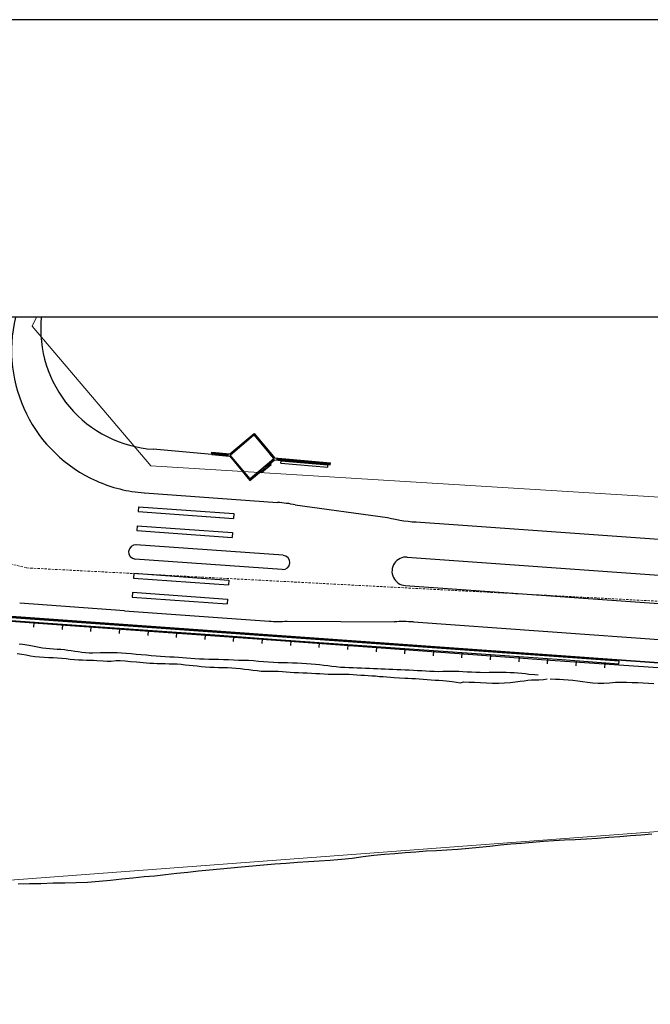
# Model space of a CAD drawing. Extents: x 426937 to 438286, y 4569716 to 4575174.
# Drawn here: x 427867 to 428000, y 4574967 to 4575174 of the extents above; entities that cross this region are included whole.
import ezdxf

# ---------------------------------------------------------------- set-up
doc = ezdxf.new("R2010")
doc.units = 0
doc.header["$MEASUREMENT"] = 0
doc.linetypes.add('DASHED', pattern=[0.75, 0.5, -0.25])
doc.layers.get('0').update_dxf_attribs({"linetype": 'CONTINUOUS'})
for name, color, linetype in [('-40', 7, 'CONTINUOUS'), ('-49', 7, 'CONTINUOUS'), ('-55', 7, 'CONTINUOUS'), ('basepeque$0$base', 7, 'CONTINUOUS')]:
    doc.layers.add(name, color=color, linetype=linetype)

msp = doc.modelspace()

# ---------------------------------------------------------------- linework, layer by layer
at = {"layer": '-40', "color": 4, "linetype": 'Continuous', "lineweight": 9}
msp.add_lwpolyline([(427187.49, 4574994.36), (427318.34, 4574974.73), (427373.58, 4574969.34), (427429.38, 4574967.17), (427572.96, 4574968), (427672.53, 4574981.33), (427803.68, 4574990.5), (427828.66, 4574990.5), (428103.74, 4575011.11), (428161.66, 4575011.11), (428277.34, 4575005.8), (428522.36, 4574988.29), (428542.91, 4574984.16), (428587.6, 4574981.92), (428618.46, 4574983.91), (428618.47, 4574983.91)], dxfattribs=at)
at = {"layer": '-49', "color": 7, "linetype": 'Continuous', "lineweight": 9}
msp.add_lwpolyline([(428081.53, 4575111.44), (428061.7, 4575069.97), (427894.7, 4575080.23), (427869.79, 4575109.54), (427870.7, 4575111.44)], dxfattribs=at)
at = {"layer": '-55', "color": 30, "linetype": 'DASHED', "lineweight": 9}
msp.add_lwpolyline([(427794.39, 4575112.03), (427807.95, 4575104.49), (427812.28, 4575101.48), (427815.11, 4575099.03), (427817.55, 4575096.2), (427824.89, 4575087.16), (427835.53, 4575075.93), (427841.46, 4575070.02), (427845.58, 4575067.37), (427852.37, 4575064.12), (427860.05, 4575060.87), (427868.62, 4575058.8), (428067.24, 4575048.32), (428068.56, 4575048.24)], dxfattribs=at)
msp.add_line((432124.99, 4575111.44), (427187.49, 4575111.44))
msp.add_lwpolyline([(426937.49, 4571523.94), (432187.49, 4571523.94), (432187.49, 4575173.94), (426937.49, 4575173.94)], close=True)
at = {"layer": 'basepeque$0$base'}
for p, q in [((427911.22, 4575082.75), (427916.34, 4575087.04)), ((427911.22, 4575082.75), (427916.34, 4575087.04)), ((427911.3, 4575082.51), (427916.32, 4575086.72)), ((427911.3, 4575082.51), (427916.32, 4575086.72)), ((427911.3, 4575082.51), (427916.32, 4575086.72)), ((427911.3, 4575082.51), (427916.32, 4575086.72)), ((427916.32, 4575086.72), (427919.44, 4575082.98)), ((427916.32, 4575086.72), (427920.52, 4575081.7)), ((427916.32, 4575086.72), (427919.44, 4575082.98)), ((427916.32, 4575086.72), (427920.52, 4575081.7)), ((427916.34, 4575087.04), (427919.62, 4575083.13)), ((427916.34, 4575087.04), (427919.62, 4575083.13)), ((427907.45, 4575082.63), (427895.19, 4575083.71)), ((427907.45, 4575082.63), (427895.19, 4575083.71)), ((427907.45, 4575082.63), (427907.49, 4575083.08)), ((427907.45, 4575082.63), (427907.49, 4575083.08)), ((427907.45, 4575082.63), (427907.49, 4575083.08)), ((427907.45, 4575082.63), (427907.49, 4575083.08)), ((427907.45, 4575082.63), (427911.18, 4575082.3)), ((427907.45, 4575082.63), (427911.18, 4575082.3)), ((427907.49, 4575083.08), (427911.22, 4575082.75)), ((427907.49, 4575083.08), (427911.22, 4575082.75)), ((427907.6, 4575082.76), (427907.62, 4575082.92)), ((427907.6, 4575082.76), (427907.62, 4575082.92)), ((427907.6, 4575082.76), (427907.77, 4575082.74)), ((427907.6, 4575082.76), (427907.77, 4575082.74)), ((427907.78, 4575082.91), (427907.62, 4575082.92)), ((427907.78, 4575082.91), (427907.62, 4575082.92)), ((427907.62, 4575082.92), (427907.78, 4575082.91)), ((427907.78, 4575082.91), (427907.62, 4575082.92)), ((427907.78, 4575082.91), (427907.62, 4575082.92)), ((427907.62, 4575082.92), (427907.78, 4575082.91)), ((427907.67, 4575082.58), (427907.71, 4575083.03)), ((427907.67, 4575082.58), (427907.71, 4575083.03)), ((427907.77, 4575082.74), (427907.78, 4575082.91)), ((427907.77, 4575082.74), (427907.78, 4575082.91)), ((427907.91, 4575082.73), (427907.92, 4575082.9)), ((427907.91, 4575082.73), (427907.92, 4575082.9)), ((427907.91, 4575082.73), (427910.62, 4575082.49)), ((427907.91, 4575082.73), (427910.62, 4575082.49)), ((427907.92, 4575082.9), (427910.64, 4575082.66)), ((427907.92, 4575082.9), (427910.64, 4575082.66)), ((427910.62, 4575082.49), (427910.64, 4575082.66)), ((427910.62, 4575082.49), (427910.64, 4575082.66)), ((427910.76, 4575082.48), (427910.78, 4575082.65)), ((427910.76, 4575082.48), (427910.78, 4575082.65)), ((427910.78, 4575082.65), (427910.95, 4575082.63)), ((427910.95, 4575082.63), (427910.78, 4575082.65)), ((427910.95, 4575082.63), (427910.78, 4575082.65)), ((427910.78, 4575082.65), (427910.95, 4575082.63)), ((427910.95, 4575082.63), (427910.78, 4575082.65)), ((427910.95, 4575082.63), (427910.78, 4575082.65)), ((427910.83, 4575082.3), (427910.87, 4575082.75)), ((427910.83, 4575082.3), (427910.87, 4575082.75)), ((427910.93, 4575082.46), (427910.95, 4575082.63)), ((427910.93, 4575082.46), (427910.95, 4575082.63)), ((427915.51, 4575077.5), (427911.3, 4575082.51)), ((427915.51, 4575077.5), (427911.3, 4575082.51)), ((427915.51, 4575077.5), (427911.3, 4575082.51)), ((427915.51, 4575077.5), (427911.3, 4575082.51)), ((427919.44, 4575082.98), (427919.62, 4575083.13)), ((427919.44, 4575082.98), (427919.62, 4575083.13)), ((427919.44, 4575082.98), (427919.89, 4575082.44)), ((427919.44, 4575082.98), (427919.89, 4575082.44)), ((427919.58, 4575083.1), (427920.03, 4575082.56)), ((427919.58, 4575083.1), (427920.03, 4575082.56)), ((427919.61, 4575083.06), (427919.65, 4575083.09)), ((427919.61, 4575083.06), (427919.65, 4575083.09)), ((427919.62, 4575083.13), (427920.07, 4575082.59)), ((427919.62, 4575083.13), (427920.07, 4575082.59)), ((427919.89, 4575082.44), (427920.07, 4575082.59)), ((427919.89, 4575082.44), (427920.07, 4575082.59)), ((427920, 4575082.6), (427920.04, 4575082.63)), ((427920, 4575082.6), (427920.04, 4575082.63)), ((427920.07, 4575082.59), (427920.64, 4575081.92)), ((427920.07, 4575082.59), (427920.64, 4575081.92)), ((427910.76, 4575082.48), (427910.93, 4575082.46)), ((427910.93, 4575082.46), (427910.76, 4575082.48)), ((427910.93, 4575082.46), (427910.76, 4575082.48)), ((427910.76, 4575082.48), (427910.93, 4575082.46)), ((427910.93, 4575082.46), (427910.76, 4575082.48)), ((427910.93, 4575082.46), (427910.76, 4575082.48)), ((427911.22, 4575082.26), (427911.18, 4575082.3)), ((427911.22, 4575082.26), (427911.18, 4575082.3)), ((427911.22, 4575082.26), (427911.39, 4575082.41)), ((427911.22, 4575082.26), (427911.39, 4575082.41)), ((427911.22, 4575082.26), (427915.47, 4575077.18)), ((427911.22, 4575082.26), (427915.47, 4575077.18)), ((427920.52, 4575081.7), (427915.51, 4575077.5)), ((427920.52, 4575081.7), (427915.51, 4575077.5)), ((427917.9, 4575078.82), (427919.91, 4575080.5)), ((427917.9, 4575078.82), (427919.91, 4575080.5)), ((427918.77, 4575079.94), (427919.49, 4575080.54)), ((427918.77, 4575079.94), (427919.49, 4575080.54)), ((427919.34, 4575080.72), (427920.52, 4575081.7)), ((427919.34, 4575080.72), (427920.52, 4575081.7)), ((427919.49, 4575080.54), (427919.34, 4575080.72)), ((427919.49, 4575080.54), (427919.34, 4575080.72)), ((427919.49, 4575080.54), (427920.6, 4575081.47)), ((427919.49, 4575080.54), (427920.6, 4575081.47)), ((427919.72, 4575080.74), (427919.91, 4575080.5)), ((427919.72, 4575080.74), (427919.91, 4575080.5)), ((427919.89, 4575082.44), (427920.52, 4575081.7)), ((427919.89, 4575082.44), (427920.52, 4575081.7)), ((427920.6, 4575081.47), (427932.35, 4575080.43)), ((427920.6, 4575081.47), (427932.35, 4575080.43)), ((427920.64, 4575081.92), (427932.39, 4575080.88)), ((427920.64, 4575081.92), (427932.39, 4575080.88)), ((427921.18, 4575081.56), (427921.2, 4575081.73)), ((427921.18, 4575081.56), (427921.2, 4575081.73)), ((427921.18, 4575081.56), (427924.34, 4575081.28)), ((427921.18, 4575081.56), (427924.34, 4575081.28)), ((427921.2, 4575081.73), (427924.36, 4575081.45)), ((427921.2, 4575081.73), (427924.36, 4575081.45)), ((427921.98, 4575080.79), (427922.03, 4575081.29)), ((427921.98, 4575080.79), (427922.03, 4575081.29)), ((427921.98, 4575080.79), (427931.81, 4575079.93)), ((427921.98, 4575080.79), (427931.81, 4575079.93)), ((427922.03, 4575081.29), (427931.85, 4575080.42)), ((427922.03, 4575081.29), (427931.85, 4575080.42)), ((427924.34, 4575081.28), (427924.36, 4575081.45)), ((427924.34, 4575081.28), (427924.36, 4575081.45)), ((427924.48, 4575081.27), (427924.5, 4575081.44)), ((427924.48, 4575081.27), (427924.5, 4575081.44)), ((427924.48, 4575081.27), (427924.65, 4575081.25)), ((427924.48, 4575081.27), (427924.65, 4575081.25)), ((427924.5, 4575081.44), (427924.66, 4575081.42)), ((427924.5, 4575081.44), (427924.66, 4575081.42)), ((427924.55, 4575081.09), (427924.59, 4575081.54)), ((427924.55, 4575081.09), (427924.59, 4575081.54)), ((427924.65, 4575081.25), (427924.66, 4575081.42)), ((427924.65, 4575081.25), (427924.66, 4575081.42)), ((427924.79, 4575081.24), (427924.8, 4575081.41)), ((427924.79, 4575081.24), (427924.8, 4575081.41)), ((427924.79, 4575081.24), (427928.18, 4575080.94)), ((427924.79, 4575081.24), (427928.18, 4575080.94)), ((427924.8, 4575081.41), (427928.19, 4575081.11)), ((427924.8, 4575081.41), (427928.19, 4575081.11)), ((427928.18, 4575080.94), (427928.19, 4575081.11)), ((427928.18, 4575080.94), (427928.19, 4575081.11)), ((427928.32, 4575080.93), (427928.33, 4575081.1)), ((427928.32, 4575080.93), (427928.33, 4575081.1)), ((427928.32, 4575080.93), (427928.48, 4575080.91)), ((427928.32, 4575080.93), (427928.48, 4575080.91)), ((427928.32, 4575080.93), (427928.48, 4575080.91)), ((427928.32, 4575080.93), (427928.48, 4575080.91)), ((427928.33, 4575081.1), (427928.5, 4575081.08)), ((427928.33, 4575081.1), (427928.5, 4575081.08)), ((427928.33, 4575081.1), (427928.5, 4575081.08)), ((427928.33, 4575081.1), (427928.5, 4575081.08)), ((427928.39, 4575080.76), (427928.42, 4575081.2)), ((427928.39, 4575080.76), (427928.42, 4575081.2)), ((427928.48, 4575080.91), (427928.5, 4575081.08)), ((427928.48, 4575080.91), (427928.5, 4575081.08)), ((427928.62, 4575080.9), (427928.64, 4575081.07)), ((427928.62, 4575080.9), (427928.64, 4575081.07)), ((427928.62, 4575080.9), (427931.92, 4575080.61)), ((427928.62, 4575080.9), (427931.92, 4575080.61)), ((427928.64, 4575081.07), (427931.93, 4575080.78)), ((427928.64, 4575081.07), (427931.93, 4575080.78)), ((427931.92, 4575080.61), (427931.93, 4575080.78)), ((427931.92, 4575080.61), (427931.93, 4575080.78)), ((427932.06, 4575080.6), (427932.07, 4575080.77)), ((427932.06, 4575080.6), (427932.07, 4575080.77)), ((427932.06, 4575080.6), (427932.22, 4575080.58)), ((427932.06, 4575080.6), (427932.22, 4575080.58)), ((427932.06, 4575080.6), (427932.22, 4575080.58)), ((427932.06, 4575080.6), (427932.22, 4575080.58)), ((427932.07, 4575080.77), (427932.24, 4575080.75)), ((427932.07, 4575080.77), (427932.24, 4575080.75)), ((427932.07, 4575080.77), (427932.24, 4575080.75)), ((427932.07, 4575080.77), (427932.24, 4575080.75)), ((427932.13, 4575080.42), (427932.17, 4575080.87)), ((427932.13, 4575080.42), (427932.17, 4575080.87)), ((427932.22, 4575080.58), (427932.24, 4575080.75)), ((427932.22, 4575080.58), (427932.24, 4575080.75)), ((427932.35, 4575080.43), (427932.39, 4575080.88)), ((427932.35, 4575080.43), (427932.39, 4575080.88)), ((427915.47, 4575077.18), (427918.66, 4575079.84)), ((427915.47, 4575077.18), (427918.66, 4575079.84)), ((427915.51, 4575077.5), (427917.79, 4575079.41)), ((427915.51, 4575077.5), (427917.79, 4575079.41)), ((427917.71, 4575079.05), (427917.9, 4575078.82)), ((427917.71, 4575079.05), (427917.9, 4575078.82)), ((427917.94, 4575079.24), (427917.79, 4575079.41)), ((427917.94, 4575079.24), (427917.79, 4575079.41)), ((427918.66, 4575079.84), (427918.65, 4575079.84)), ((427918.66, 4575079.84), (427918.65, 4575079.84)), ((427918.66, 4575079.84), (427918.77, 4575079.94)), ((427918.66, 4575079.84), (427918.77, 4575079.94)), ((427931.81, 4575079.93), (427931.85, 4575080.42)), ((427931.81, 4575079.93), (427931.85, 4575080.42)), ((427893.31, 4575074.55), (427921.25, 4575072.56)), ((427893.31, 4575074.55), (427921.25, 4575072.56)), ((427892.11, 4575071.63), (427892.04, 4575070.63)), ((427892.11, 4575071.63), (427892.04, 4575070.63)), ((427892.04, 4575070.63), (427911.99, 4575069.21)), ((427892.04, 4575070.63), (427911.99, 4575069.21)), ((427892.11, 4575071.63), (427912.06, 4575070.21)), ((427892.11, 4575071.63), (427912.06, 4575070.21)), ((427912.06, 4575070.21), (427911.99, 4575069.21)), ((427912.06, 4575070.21), (427911.99, 4575069.21)), ((427925, 4575072.04), (427944.35, 4575069.4)), ((427925, 4575072.04), (427944.35, 4575069.4)), ((427951.28, 4575068.41), (427958.22, 4575067.91)), ((427951.28, 4575068.41), (427958.22, 4575067.91)), ((427891.83, 4575067.64), (427891.76, 4575066.64)), ((427891.83, 4575067.64), (427891.76, 4575066.64)), ((427891.76, 4575066.64), (427911.71, 4575065.22)), ((427891.76, 4575066.64), (427911.71, 4575065.22)), ((427891.83, 4575067.64), (427911.78, 4575066.21)), ((427891.83, 4575067.64), (427911.78, 4575066.21)), ((427911.78, 4575066.21), (427911.71, 4575065.22)), ((427911.78, 4575066.21), (427911.71, 4575065.22)), ((427958.22, 4575067.91), (428028.64, 4575062.88)), ((427958.22, 4575067.91), (428028.64, 4575062.88)), ((427922.47, 4575061.44), (427891.54, 4575063.65)), ((427922.47, 4575061.44), (427891.54, 4575063.65)), ((427922.25, 4575058.45), (427891.33, 4575060.66)), ((427922.25, 4575058.45), (427891.33, 4575060.66)), ((427948.51, 4575061.08), (428059.75, 4575053.13)), ((427948.51, 4575061.08), (428059.75, 4575053.13)), ((427891.12, 4575057.67), (427891.04, 4575056.67)), ((427891.12, 4575057.67), (427891.04, 4575056.67)), ((427891.04, 4575056.67), (427910.99, 4575055.24)), ((427891.04, 4575056.67), (427910.99, 4575055.24)), ((427891.12, 4575057.67), (427911.07, 4575056.24)), ((427891.12, 4575057.67), (427911.07, 4575056.24)), ((427911.07, 4575056.24), (427910.99, 4575055.24)), ((427911.07, 4575056.24), (427910.99, 4575055.24)), ((427890.83, 4575053.68), (427890.76, 4575052.68)), ((427890.83, 4575053.68), (427890.76, 4575052.68)), ((427890.83, 4575053.68), (427910.78, 4575052.25)), ((427890.83, 4575053.68), (427910.78, 4575052.25)), ((427948.08, 4575055.1), (428008.39, 4575050.79)), ((427948.08, 4575055.1), (428008.39, 4575050.79)), ((427890.76, 4575052.68), (427910.71, 4575051.25)), ((427890.76, 4575052.68), (427910.71, 4575051.25)), ((427910.78, 4575052.25), (427910.71, 4575051.25)), ((427910.78, 4575052.25), (427910.71, 4575051.25)), ((427819.03, 4575051.01), (427876.78, 4575046.79)), ((427819.03, 4575051.01), (427876.78, 4575046.79)), ((427992.98, 4575039.23), (427837.21, 4575050.32)), ((427992.98, 4575039.23), (427837.21, 4575050.32)), ((427841.52, 4575050.28), (428852.42, 4574978.04)), ((428852.42, 4574978.04), (427841.52, 4575050.28)), ((427841.52, 4575050.28), (428852.42, 4574978.04)), ((428852.42, 4574978.04), (427841.52, 4575050.28)), ((427889.11, 4575049.79), (427867.15, 4575051.36)), ((427889.11, 4575049.79), (427867.15, 4575051.36)), ((427889.11, 4575049.79), (427919.48, 4575047.62)), ((427889.11, 4575049.79), (427919.48, 4575047.62)), ((427873.11, 4575047.13), (427861.13, 4575047.98)), ((427873.11, 4575047.13), (427861.13, 4575047.98)), ((427923.26, 4575047.6), (427945.8, 4575047.48)), ((427923.26, 4575047.6), (427945.8, 4575047.48)), ((427949.78, 4575047.46), (428037.56, 4575041.19)), ((427949.78, 4575047.46), (428037.56, 4575041.19)), ((427870.11, 4575047.34), (427870.04, 4575046.32)), ((427870.11, 4575047.34), (427870.04, 4575046.32)), ((427885.09, 4575046.28), (427873.11, 4575047.13)), ((427885.09, 4575046.28), (427873.11, 4575047.13)), ((427876.1, 4575046.92), (427876.03, 4575045.89)), ((427876.1, 4575046.92), (427876.03, 4575045.89)), ((427876.78, 4575046.79), (427922.84, 4575043.48)), ((427876.78, 4575046.79), (427922.84, 4575043.48)), ((427882.1, 4575046.49), (427882.02, 4575045.47)), ((427882.1, 4575046.49), (427882.02, 4575045.47)), ((427897.08, 4575045.42), (427885.09, 4575046.28)), ((427897.08, 4575045.42), (427885.09, 4575046.28)), ((427888.09, 4575046.06), (427888.01, 4575045.04)), ((427888.09, 4575046.06), (427888.01, 4575045.04)), ((427894.08, 4575045.64), (427894.01, 4575044.62)), ((427894.08, 4575045.64), (427894.01, 4575044.62)), ((427909.06, 4575044.57), (427897.08, 4575045.42)), ((427909.06, 4575044.57), (427897.08, 4575045.42)), ((427900.07, 4575045.21), (427900, 4575044.19)), ((427900.07, 4575045.21), (427900, 4575044.19)), ((427906.06, 4575044.78), (427905.99, 4575043.76)), ((427906.06, 4575044.78), (427905.99, 4575043.76)), ((427921.04, 4575043.72), (427909.06, 4575044.57)), ((427921.04, 4575043.72), (427909.06, 4575044.57)), ((427912.05, 4575044.36), (427911.98, 4575043.34)), ((427912.05, 4575044.36), (427911.98, 4575043.34)), ((427918.04, 4575043.93), (427917.97, 4575042.91)), ((427918.04, 4575043.93), (427917.97, 4575042.91)), ((427933.02, 4575042.87), (427921.04, 4575043.72)), ((427933.02, 4575042.87), (427921.04, 4575043.72)), ((427922.84, 4575043.48), (427979.52, 4575039.38)), ((427922.84, 4575043.48), (427979.52, 4575039.38)), ((427924.04, 4575043.5), (427923.96, 4575042.48)), ((427924.04, 4575043.5), (427923.96, 4575042.48)), ((427867.76, 4575042.71), (427867.01, 4575042.81)), ((427867.76, 4575042.71), (427867.01, 4575042.81)), ((427869.16, 4575042.49), (427867.76, 4575042.71)), ((427869.16, 4575042.49), (427867.76, 4575042.71)), ((427870.5, 4575042.19), (427869.16, 4575042.49)), ((427870.5, 4575042.19), (427869.16, 4575042.49)), ((427871.2, 4575042.06), (427870.5, 4575042.19)), ((427871.2, 4575042.06), (427870.5, 4575042.19)), ((427871.94, 4575041.95), (427871.2, 4575042.06)), ((427871.94, 4575041.95), (427871.2, 4575042.06)), ((427872.71, 4575041.85), (427871.94, 4575041.95)), ((427872.71, 4575041.85), (427871.94, 4575041.95)), ((427873.48, 4575041.79), (427872.71, 4575041.85)), ((427873.48, 4575041.79), (427872.71, 4575041.85)), ((427874.25, 4575041.73), (427873.48, 4575041.79)), ((427874.25, 4575041.73), (427873.48, 4575041.79)), ((427875.01, 4575041.68), (427874.25, 4575041.73)), ((427875.01, 4575041.68), (427874.25, 4575041.73)), ((427875.77, 4575041.63), (427875.01, 4575041.68)), ((427875.77, 4575041.63), (427875.01, 4575041.68)), ((427876.54, 4575041.56), (427875.77, 4575041.63)), ((427876.54, 4575041.56), (427875.77, 4575041.63)), ((427877.27, 4575041.48), (427876.54, 4575041.56)), ((427877.27, 4575041.48), (427876.54, 4575041.56)), ((427877.98, 4575041.39), (427877.27, 4575041.48)), ((427877.98, 4575041.39), (427877.27, 4575041.48)), ((427878.7, 4575041.27), (427877.98, 4575041.39)), ((427878.7, 4575041.27), (427877.98, 4575041.39)), ((427879.42, 4575041.16), (427878.7, 4575041.27)), ((427879.42, 4575041.16), (427878.7, 4575041.27)), ((427880.17, 4575041.03), (427879.42, 4575041.16)), ((427880.17, 4575041.03), (427879.42, 4575041.16)), ((427930.03, 4575043.08), (427929.96, 4575042.06)), ((427930.03, 4575043.08), (427929.96, 4575042.06)), ((427945.01, 4575042.01), (427933.02, 4575042.87)), ((427945.01, 4575042.01), (427933.02, 4575042.87)), ((427936.02, 4575042.65), (427935.95, 4575041.63)), ((427936.02, 4575042.65), (427935.95, 4575041.63)), ((427942.01, 4575042.23), (427941.94, 4575041.2)), ((427942.01, 4575042.23), (427941.94, 4575041.2)), ((427956.99, 4575041.16), (427945.01, 4575042.01)), ((427956.99, 4575041.16), (427945.01, 4575042.01)), ((427948, 4575041.8), (427947.93, 4575040.78)), ((427948, 4575041.8), (427947.93, 4575040.78)), ((427953.99, 4575041.37), (427953.92, 4575040.35)), ((427953.99, 4575041.37), (427953.92, 4575040.35)), ((427968.97, 4575040.31), (427956.99, 4575041.16)), ((427968.97, 4575040.31), (427956.99, 4575041.16)), ((427866.63, 4575040.82), (427867.56, 4575040.68)), ((427866.63, 4575040.82), (427867.56, 4575040.68)), ((427867.56, 4575040.68), (427868.48, 4575040.54)), ((427867.56, 4575040.68), (427868.48, 4575040.54)), ((427868.48, 4575040.54), (427869.41, 4575040.36)), ((427868.48, 4575040.54), (427869.41, 4575040.36)), ((427869.41, 4575040.36), (427870.35, 4575040.21)), ((427869.41, 4575040.36), (427870.35, 4575040.21)), ((427870.35, 4575040.21), (427871.32, 4575040.09)), ((427870.35, 4575040.21), (427871.32, 4575040.09)), ((427871.32, 4575040.09), (427872.29, 4575040.02)), ((427871.32, 4575040.09), (427872.29, 4575040.02)), ((427872.29, 4575040.02), (427873.24, 4575039.97)), ((427872.29, 4575040.02), (427873.24, 4575039.97)), ((427873.24, 4575039.97), (427874.19, 4575039.96)), ((427873.24, 4575039.97), (427874.19, 4575039.96)), ((427874.19, 4575039.96), (427875.11, 4575039.93)), ((427874.19, 4575039.96), (427875.11, 4575039.93)), ((427875.11, 4575039.93), (427876.01, 4575039.86)), ((427875.11, 4575039.93), (427876.01, 4575039.86)), ((427876.01, 4575039.86), (427876.89, 4575039.76)), ((427876.01, 4575039.86), (427876.89, 4575039.76)), ((427876.89, 4575039.76), (427877.77, 4575039.65)), ((427876.89, 4575039.76), (427877.77, 4575039.65)), ((427877.77, 4575039.65), (427878.64, 4575039.57)), ((427877.77, 4575039.65), (427878.64, 4575039.57)), ((427878.64, 4575039.57), (427879.51, 4575039.5)), ((427878.64, 4575039.57), (427879.51, 4575039.5)), ((427879.51, 4575039.5), (427880.35, 4575039.47)), ((427879.51, 4575039.5), (427880.35, 4575039.47)), ((427880.94, 4575040.97), (427880.17, 4575041.03)), ((427880.94, 4575040.97), (427880.17, 4575041.03)), ((427880.35, 4575039.47), (427881.14, 4575039.43)), ((427880.35, 4575039.47), (427881.14, 4575039.43)), ((427881.72, 4575040.91), (427880.94, 4575040.97)), ((427881.72, 4575040.91), (427880.94, 4575040.97)), ((427881.14, 4575039.43), (427881.9, 4575039.43)), ((427881.14, 4575039.43), (427881.9, 4575039.43)), ((427882.52, 4575040.89), (427881.72, 4575040.91)), ((427882.52, 4575040.89), (427881.72, 4575040.91)), ((427881.9, 4575039.43), (427882.65, 4575039.41)), ((427881.9, 4575039.43), (427882.65, 4575039.41)), ((427884.13, 4575040.93), (427882.52, 4575040.89)), ((427884.13, 4575040.93), (427882.52, 4575040.89)), ((427882.65, 4575039.41), (427883.35, 4575039.38)), ((427882.65, 4575039.41), (427883.35, 4575039.38)), ((427883.35, 4575039.38), (427884.65, 4575039.27)), ((427883.35, 4575039.38), (427884.65, 4575039.27)), ((427884.95, 4575040.97), (427884.13, 4575040.93)), ((427884.95, 4575040.97), (427884.13, 4575040.93)), ((427884.65, 4575039.27), (427885.49, 4575039.19)), ((427884.65, 4575039.27), (427885.49, 4575039.19)), ((427885.8, 4575040.99), (427884.95, 4575040.97)), ((427885.8, 4575040.99), (427884.95, 4575040.97)), ((427885.49, 4575039.19), (427886.35, 4575039.22)), ((427885.49, 4575039.19), (427886.35, 4575039.22)), ((427886.67, 4575040.99), (427885.8, 4575040.99)), ((427886.67, 4575040.99), (427885.8, 4575040.99)), ((427886.35, 4575039.22), (427887.37, 4575039.34)), ((427886.35, 4575039.22), (427887.37, 4575039.34)), ((427887.59, 4575040.96), (427886.67, 4575040.99)), ((427887.59, 4575040.96), (427886.67, 4575040.99)), ((427887.37, 4575039.34), (427888.25, 4575039.32)), ((427887.37, 4575039.34), (427888.25, 4575039.32)), ((427888.53, 4575040.89), (427887.59, 4575040.96)), ((427888.53, 4575040.89), (427887.59, 4575040.96)), ((427888.25, 4575039.32), (427889.27, 4575039.25)), ((427888.25, 4575039.32), (427889.27, 4575039.25)), ((427889.52, 4575040.82), (427888.53, 4575040.89)), ((427889.52, 4575040.82), (427888.53, 4575040.89)), ((427889.27, 4575039.25), (427890.42, 4575039.14)), ((427889.27, 4575039.25), (427890.42, 4575039.14)), ((427890.54, 4575040.72), (427889.52, 4575040.82)), ((427890.54, 4575040.72), (427889.52, 4575040.82)), ((427890.42, 4575039.14), (427891.67, 4575039.04)), ((427890.42, 4575039.14), (427891.67, 4575039.04)), ((427891.61, 4575040.63), (427890.54, 4575040.72)), ((427891.61, 4575040.63), (427890.54, 4575040.72)), ((427892.67, 4575040.53), (427891.61, 4575040.63)), ((427892.67, 4575040.53), (427891.61, 4575040.63)), ((427893.73, 4575040.45), (427892.67, 4575040.53)), ((427893.73, 4575040.45), (427892.67, 4575040.53)), ((427894.76, 4575040.36), (427893.73, 4575040.45)), ((427894.76, 4575040.36), (427893.73, 4575040.45)), ((427895.76, 4575040.29), (427894.76, 4575040.36)), ((427895.76, 4575040.29), (427894.76, 4575040.36)), ((427896.72, 4575040.19), (427895.76, 4575040.29)), ((427896.72, 4575040.19), (427895.76, 4575040.29)), ((427897.68, 4575040.12), (427896.72, 4575040.19)), ((427897.68, 4575040.12), (427896.72, 4575040.19)), ((427898.64, 4575040.07), (427897.68, 4575040.12)), ((427898.64, 4575040.07), (427897.68, 4575040.12)), ((427899.55, 4575040.02), (427898.64, 4575040.07)), ((427899.55, 4575040.02), (427898.64, 4575040.07)), ((427900.46, 4575039.99), (427899.55, 4575040.02)), ((427900.46, 4575039.99), (427899.55, 4575040.02)), ((427901.32, 4575039.92), (427900.46, 4575039.99)), ((427901.32, 4575039.92), (427900.46, 4575039.99)), ((427902.17, 4575039.84), (427901.32, 4575039.92)), ((427902.17, 4575039.84), (427901.32, 4575039.92)), ((427903.05, 4575039.78), (427902.17, 4575039.84)), ((427903.05, 4575039.78), (427902.17, 4575039.84)), ((427903.94, 4575039.7), (427903.05, 4575039.78)), ((427903.94, 4575039.7), (427903.05, 4575039.78)), ((427904.88, 4575039.63), (427903.94, 4575039.7)), ((427904.88, 4575039.63), (427903.94, 4575039.7)), ((427905.85, 4575039.6), (427904.88, 4575039.63)), ((427905.85, 4575039.6), (427904.88, 4575039.63)), ((427906.83, 4575039.58), (427905.85, 4575039.6)), ((427906.83, 4575039.58), (427905.85, 4575039.6)), ((427907.85, 4575039.57), (427906.83, 4575039.58)), ((427907.85, 4575039.57), (427906.83, 4575039.58)), ((427908.88, 4575039.55), (427907.85, 4575039.57)), ((427908.88, 4575039.55), (427907.85, 4575039.57)), ((427909.93, 4575039.52), (427908.88, 4575039.55)), ((427909.93, 4575039.52), (427908.88, 4575039.55)), ((427910.98, 4575039.46), (427909.93, 4575039.52)), ((427910.98, 4575039.46), (427909.93, 4575039.52)), ((427912.01, 4575039.4), (427910.98, 4575039.46)), ((427912.01, 4575039.4), (427910.98, 4575039.46)), ((427913.06, 4575039.37), (427912.01, 4575039.4)), ((427913.06, 4575039.37), (427912.01, 4575039.4)), ((427914.1, 4575039.35), (427913.06, 4575039.37)), ((427914.1, 4575039.35), (427913.06, 4575039.37)), ((427915.16, 4575039.32), (427914.1, 4575039.35)), ((427915.16, 4575039.32), (427914.1, 4575039.35)), ((427916.22, 4575039.25), (427915.16, 4575039.32)), ((427916.22, 4575039.25), (427915.16, 4575039.32)), ((427917.28, 4575039.17), (427916.22, 4575039.25)), ((427917.28, 4575039.17), (427916.22, 4575039.25)), ((427918.34, 4575039.08), (427917.28, 4575039.17)), ((427918.34, 4575039.08), (427917.28, 4575039.17)), ((427959.98, 4575040.95), (427959.91, 4575039.93)), ((427959.98, 4575040.95), (427959.91, 4575039.93)), ((427965.97, 4575040.52), (427965.9, 4575039.5)), ((427965.97, 4575040.52), (427965.9, 4575039.5)), ((427980.95, 4575039.46), (427968.97, 4575040.31)), ((427980.95, 4575039.46), (427968.97, 4575040.31)), ((427971.97, 4575040.09), (427971.9, 4575039.07)), ((427971.97, 4575040.09), (427971.9, 4575039.07)), ((427977.96, 4575039.67), (427977.89, 4575038.65)), ((427977.96, 4575039.67), (427977.89, 4575038.65)), ((427979.52, 4575039.38), (428034.83, 4575035.54)), ((427979.52, 4575039.38), (428034.83, 4575035.54)), ((427992.94, 4575038.6), (427980.95, 4575039.46)), ((427992.94, 4575038.6), (427980.95, 4575039.46)), ((427983.95, 4575039.24), (427983.88, 4575038.22)), ((427983.95, 4575039.24), (427983.88, 4575038.22)), ((427992.94, 4575038.6), (427992.98, 4575039.23)), ((427992.94, 4575038.6), (427992.98, 4575039.23)), ((427891.67, 4575039.04), (427893.03, 4575038.94)), ((427891.67, 4575039.04), (427893.03, 4575038.94)), ((427893.03, 4575038.94), (427893.74, 4575038.86)), ((427893.03, 4575038.94), (427893.74, 4575038.86)), ((427893.74, 4575038.86), (427894.48, 4575038.8)), ((427893.74, 4575038.86), (427894.48, 4575038.8)), ((427894.48, 4575038.8), (427895.23, 4575038.76)), ((427894.48, 4575038.8), (427895.23, 4575038.76)), ((427895.23, 4575038.76), (427896.01, 4575038.72)), ((427895.23, 4575038.76), (427896.01, 4575038.72)), ((427896.01, 4575038.72), (427896.82, 4575038.71)), ((427896.01, 4575038.72), (427896.82, 4575038.71)), ((427896.82, 4575038.71), (427897.67, 4575038.7)), ((427896.82, 4575038.71), (427897.67, 4575038.7)), ((427897.67, 4575038.7), (427898.51, 4575038.68)), ((427897.67, 4575038.7), (427898.51, 4575038.68)), ((427898.51, 4575038.68), (427899.36, 4575038.66)), ((427898.51, 4575038.68), (427899.36, 4575038.66)), ((427899.36, 4575038.66), (427900.2, 4575038.62)), ((427899.36, 4575038.66), (427900.2, 4575038.62)), ((427900.2, 4575038.62), (427901.04, 4575038.56)), ((427900.2, 4575038.62), (427901.04, 4575038.56)), ((427901.04, 4575038.56), (427901.86, 4575038.47)), ((427901.04, 4575038.56), (427901.86, 4575038.47)), ((427901.86, 4575038.47), (427902.69, 4575038.38)), ((427901.86, 4575038.47), (427902.69, 4575038.38)), ((427902.69, 4575038.38), (427903.54, 4575038.29)), ((427902.69, 4575038.38), (427903.54, 4575038.29)), ((427903.54, 4575038.29), (427904.39, 4575038.2)), ((427903.54, 4575038.29), (427904.39, 4575038.2)), ((427904.39, 4575038.2), (427905.25, 4575038.11)), ((427904.39, 4575038.2), (427905.25, 4575038.11)), ((427905.25, 4575038.11), (427906.13, 4575038.03)), ((427905.25, 4575038.11), (427906.13, 4575038.03)), ((427906.13, 4575038.03), (427907.03, 4575037.97)), ((427906.13, 4575038.03), (427907.03, 4575037.97)), ((427907.03, 4575037.97), (427907.95, 4575037.93)), ((427907.03, 4575037.97), (427907.95, 4575037.93)), ((427907.95, 4575037.93), (427908.9, 4575037.91)), ((427907.95, 4575037.93), (427908.9, 4575037.91)), ((427908.9, 4575037.91), (427909.84, 4575037.9)), ((427908.9, 4575037.91), (427909.84, 4575037.9)), ((427909.84, 4575037.9), (427910.79, 4575037.87)), ((427909.84, 4575037.9), (427910.79, 4575037.87)), ((427910.79, 4575037.87), (427911.7, 4575037.8)), ((427910.79, 4575037.87), (427911.7, 4575037.8)), ((427911.7, 4575037.8), (427912.59, 4575037.71)), ((427911.7, 4575037.8), (427912.59, 4575037.71)), ((427912.59, 4575037.71), (427913.48, 4575037.64)), ((427912.59, 4575037.71), (427913.48, 4575037.64)), ((427913.48, 4575037.64), (427914.35, 4575037.54)), ((427913.48, 4575037.64), (427914.35, 4575037.54)), ((427914.35, 4575037.54), (427915.23, 4575037.44)), ((427914.35, 4575037.54), (427915.23, 4575037.44)), ((427915.23, 4575037.44), (427916.09, 4575037.33)), ((427915.23, 4575037.44), (427916.09, 4575037.33)), ((427916.09, 4575037.33), (427916.96, 4575037.22)), ((427916.09, 4575037.33), (427916.96, 4575037.22)), ((427916.96, 4575037.22), (427917.84, 4575037.14)), ((427916.96, 4575037.22), (427917.84, 4575037.14)), ((427917.84, 4575037.14), (427918.75, 4575037.12)), ((427917.84, 4575037.14), (427918.75, 4575037.12)), ((427919.4, 4575039), (427918.34, 4575039.08)), ((427919.4, 4575039), (427918.34, 4575039.08)), ((427918.75, 4575037.12), (427919.67, 4575037.13)), ((427918.75, 4575037.12), (427919.67, 4575037.13)), ((427920.42, 4575038.93), (427919.4, 4575039)), ((427920.42, 4575038.93), (427919.4, 4575039)), ((427919.67, 4575037.13), (427920.56, 4575037.12)), ((427919.67, 4575037.13), (427920.56, 4575037.12)), ((427921.42, 4575038.89), (427920.42, 4575038.93)), ((427921.42, 4575038.89), (427920.42, 4575038.93)), ((427920.56, 4575037.12), (427921.41, 4575037.09)), ((427920.56, 4575037.12), (427921.41, 4575037.09)), ((427921.41, 4575037.09), (427922.28, 4575037.04)), ((427921.41, 4575037.09), (427922.28, 4575037.04)), ((427922.41, 4575038.88), (427921.42, 4575038.89)), ((427922.41, 4575038.88), (427921.42, 4575038.89)), ((427922.28, 4575037.04), (427923.09, 4575036.98)), ((427922.28, 4575037.04), (427923.09, 4575036.98)), ((427923.39, 4575038.86), (427922.41, 4575038.88)), ((427923.39, 4575038.86), (427922.41, 4575038.88)), ((427924.39, 4575038.82), (427923.39, 4575038.86)), ((427924.39, 4575038.82), (427923.39, 4575038.86)), ((427925.36, 4575038.76), (427924.39, 4575038.82)), ((427925.36, 4575038.76), (427924.39, 4575038.82)), ((427926.37, 4575038.71), (427925.36, 4575038.76)), ((427926.37, 4575038.71), (427925.36, 4575038.76)), ((427927.37, 4575038.65), (427926.37, 4575038.71)), ((427927.37, 4575038.65), (427926.37, 4575038.71)), ((427928.33, 4575038.61), (427927.37, 4575038.65)), ((427928.33, 4575038.61), (427927.37, 4575038.65)), ((427929.24, 4575038.52), (427928.33, 4575038.61)), ((427929.24, 4575038.52), (427928.33, 4575038.61)), ((427930.11, 4575038.42), (427929.24, 4575038.52)), ((427930.11, 4575038.42), (427929.24, 4575038.52)), ((427930.96, 4575038.32), (427930.11, 4575038.42)), ((427930.96, 4575038.32), (427930.11, 4575038.42)), ((427931.82, 4575038.21), (427930.96, 4575038.32)), ((427931.82, 4575038.21), (427930.96, 4575038.32)), ((427932.68, 4575038.09), (427931.82, 4575038.21)), ((427932.68, 4575038.09), (427931.82, 4575038.21)), ((427933.56, 4575038), (427932.68, 4575038.09)), ((427933.56, 4575038), (427932.68, 4575038.09)), ((427934.47, 4575037.91), (427933.56, 4575038)), ((427934.47, 4575037.91), (427933.56, 4575038)), ((427935.36, 4575037.86), (427934.47, 4575037.91)), ((427935.36, 4575037.86), (427934.47, 4575037.91)), ((427936.26, 4575037.82), (427935.36, 4575037.86)), ((427936.26, 4575037.82), (427935.36, 4575037.86)), ((427937.14, 4575037.79), (427936.26, 4575037.82)), ((427937.14, 4575037.79), (427936.26, 4575037.82)), ((427938.01, 4575037.75), (427937.14, 4575037.79)), ((427938.01, 4575037.75), (427937.14, 4575037.79)), ((427938.87, 4575037.71), (427938.01, 4575037.75)), ((427938.87, 4575037.71), (427938.01, 4575037.75)), ((427939.72, 4575037.69), (427938.87, 4575037.71)), ((427939.72, 4575037.69), (427938.87, 4575037.71)), ((427940.57, 4575037.66), (427939.72, 4575037.69)), ((427940.57, 4575037.66), (427939.72, 4575037.69)), ((427941.42, 4575037.63), (427940.57, 4575037.66)), ((427941.42, 4575037.63), (427940.57, 4575037.66)), ((427942.25, 4575037.6), (427941.42, 4575037.63)), ((427942.25, 4575037.6), (427941.42, 4575037.63)), ((427943.05, 4575037.56), (427942.25, 4575037.6)), ((427943.05, 4575037.56), (427942.25, 4575037.6)), ((427943.85, 4575037.51), (427943.05, 4575037.56)), ((427943.85, 4575037.51), (427943.05, 4575037.56)), ((427944.66, 4575037.47), (427943.85, 4575037.51)), ((427944.66, 4575037.47), (427943.85, 4575037.51)), ((427945.49, 4575037.45), (427944.66, 4575037.47)), ((427945.49, 4575037.45), (427944.66, 4575037.47)), ((427946.34, 4575037.42), (427945.49, 4575037.45)), ((427946.34, 4575037.42), (427945.49, 4575037.45)), ((427947.18, 4575037.38), (427946.34, 4575037.42)), ((427947.18, 4575037.38), (427946.34, 4575037.42)), ((427948.04, 4575037.34), (427947.18, 4575037.38)), ((427948.04, 4575037.34), (427947.18, 4575037.38)), ((427948.9, 4575037.3), (427948.04, 4575037.34)), ((427948.9, 4575037.3), (427948.04, 4575037.34)), ((427949.78, 4575037.25), (427948.9, 4575037.3)), ((427949.78, 4575037.25), (427948.9, 4575037.3)), ((427950.65, 4575037.2), (427949.78, 4575037.25)), ((427950.65, 4575037.2), (427949.78, 4575037.25)), ((427951.53, 4575037.15), (427950.65, 4575037.2)), ((427951.53, 4575037.15), (427950.65, 4575037.2)), ((427952.41, 4575037.11), (427951.53, 4575037.15)), ((427952.41, 4575037.11), (427951.53, 4575037.15)), ((427953.27, 4575037.05), (427952.41, 4575037.11)), ((427953.27, 4575037.05), (427952.41, 4575037.11)), ((427954.16, 4575037.03), (427953.27, 4575037.05)), ((427954.16, 4575037.03), (427953.27, 4575037.05)), ((427955.05, 4575037), (427954.16, 4575037.03)), ((427955.05, 4575037), (427954.16, 4575037.03)), ((427957.66, 4575037.02), (427956.81, 4575037.01)), ((427957.66, 4575037.02), (427956.81, 4575037.01)), ((427958.52, 4575037.02), (427957.66, 4575037.02)), ((427958.52, 4575037.02), (427957.66, 4575037.02)), ((427959.35, 4575037.02), (427958.52, 4575037.02)), ((427959.35, 4575037.02), (427958.52, 4575037.02)), ((427960.19, 4575036.99), (427959.35, 4575037.02)), ((427960.19, 4575036.99), (427959.35, 4575037.02)), ((427989.94, 4575038.82), (427989.87, 4575037.79)), ((427989.94, 4575038.82), (427989.87, 4575037.79)), ((427923.09, 4575036.98), (427923.93, 4575036.91)), ((427923.09, 4575036.98), (427923.93, 4575036.91)), ((427923.93, 4575036.91), (427924.79, 4575036.86)), ((427923.93, 4575036.91), (427924.79, 4575036.86)), ((427924.79, 4575036.86), (427925.66, 4575036.83)), ((427924.79, 4575036.86), (427925.66, 4575036.83)), ((427925.66, 4575036.83), (427926.56, 4575036.77)), ((427925.66, 4575036.83), (427926.56, 4575036.77)), ((427926.56, 4575036.77), (427927.46, 4575036.74)), ((427926.56, 4575036.77), (427927.46, 4575036.74)), ((427927.46, 4575036.74), (427928.37, 4575036.7)), ((427927.46, 4575036.74), (427928.37, 4575036.7)), ((427928.37, 4575036.7), (427929.28, 4575036.65)), ((427928.37, 4575036.7), (427929.28, 4575036.65)), ((427929.28, 4575036.65), (427930.16, 4575036.6)), ((427929.28, 4575036.65), (427930.16, 4575036.6)), ((427930.16, 4575036.6), (427931.03, 4575036.56)), ((427930.16, 4575036.6), (427931.03, 4575036.56)), ((427931.03, 4575036.56), (427931.91, 4575036.51)), ((427931.03, 4575036.56), (427931.91, 4575036.51)), ((427931.91, 4575036.51), (427932.79, 4575036.49)), ((427931.91, 4575036.51), (427932.79, 4575036.49)), ((427932.79, 4575036.49), (427933.68, 4575036.49)), ((427932.79, 4575036.49), (427933.68, 4575036.49)), ((427933.68, 4575036.49), (427934.56, 4575036.47)), ((427933.68, 4575036.49), (427934.56, 4575036.47)), ((427934.56, 4575036.47), (427935.44, 4575036.46)), ((427934.56, 4575036.47), (427935.44, 4575036.46)), ((427935.44, 4575036.46), (427936.28, 4575036.45)), ((427935.44, 4575036.46), (427936.28, 4575036.45)), ((427936.28, 4575036.45), (427937.11, 4575036.41)), ((427936.28, 4575036.45), (427937.11, 4575036.41)), ((427937.11, 4575036.41), (427937.94, 4575036.35)), ((427937.11, 4575036.41), (427937.94, 4575036.35)), ((427937.94, 4575036.35), (427938.73, 4575036.3)), ((427937.94, 4575036.35), (427938.73, 4575036.3)), ((427938.73, 4575036.3), (427939.52, 4575036.25)), ((427938.73, 4575036.3), (427939.52, 4575036.25)), ((427939.52, 4575036.25), (427940.29, 4575036.2)), ((427939.52, 4575036.25), (427940.29, 4575036.2)), ((427940.29, 4575036.2), (427941.07, 4575036.16)), ((427940.29, 4575036.2), (427941.07, 4575036.16)), ((427941.07, 4575036.16), (427941.85, 4575036.1)), ((427941.07, 4575036.16), (427941.85, 4575036.1)), ((427941.85, 4575036.1), (427942.65, 4575036.02)), ((427941.85, 4575036.1), (427942.65, 4575036.02)), ((427942.65, 4575036.02), (427943.43, 4575035.96)), ((427942.65, 4575036.02), (427943.43, 4575035.96)), ((427943.43, 4575035.96), (427944.2, 4575035.9)), ((427943.43, 4575035.96), (427944.2, 4575035.9)), ((427944.2, 4575035.9), (427944.98, 4575035.84)), ((427944.2, 4575035.9), (427944.98, 4575035.84)), ((427944.98, 4575035.84), (427945.75, 4575035.81)), ((427944.98, 4575035.84), (427945.75, 4575035.81)), ((427945.75, 4575035.81), (427947.98, 4575035.65)), ((427945.75, 4575035.81), (427947.98, 4575035.65)), ((427947.98, 4575035.65), (427948.72, 4575035.62)), ((427947.98, 4575035.65), (427948.72, 4575035.62)), ((427948.72, 4575035.62), (427949.47, 4575035.6)), ((427948.72, 4575035.62), (427949.47, 4575035.6)), ((427949.47, 4575035.6), (427950.23, 4575035.55)), ((427949.47, 4575035.6), (427950.23, 4575035.55)), ((427950.23, 4575035.55), (427951.01, 4575035.5)), ((427950.23, 4575035.55), (427951.01, 4575035.5)), ((427951.01, 4575035.5), (427951.83, 4575035.45)), ((427951.01, 4575035.5), (427951.83, 4575035.45)), ((427951.83, 4575035.45), (427952.67, 4575035.37)), ((427951.83, 4575035.45), (427952.67, 4575035.37)), ((427952.67, 4575035.37), (427953.5, 4575035.3)), ((427952.67, 4575035.37), (427953.5, 4575035.3)), ((427953.5, 4575035.3), (427954.34, 4575035.23)), ((427953.5, 4575035.3), (427954.34, 4575035.23)), ((427954.34, 4575035.23), (427955.16, 4575035.2)), ((427954.34, 4575035.23), (427955.16, 4575035.2)), ((427955.94, 4575037.01), (427955.05, 4575037)), ((427955.94, 4575037.01), (427955.05, 4575037)), ((427955.16, 4575035.2), (427955.97, 4575035.15)), ((427955.16, 4575035.2), (427955.97, 4575035.15)), ((427956.81, 4575037.01), (427955.94, 4575037.01)), ((427956.81, 4575037.01), (427955.94, 4575037.01)), ((427955.97, 4575035.15), (427956.7, 4575035.1)), ((427955.97, 4575035.15), (427956.7, 4575035.1)), ((427956.7, 4575035.1), (427957.94, 4575034.95)), ((427956.7, 4575035.1), (427957.94, 4575034.95)), ((427957.94, 4575034.95), (427958.81, 4575034.8)), ((427957.94, 4575034.95), (427958.81, 4575034.8)), ((427961.06, 4575036.92), (427960.19, 4575036.99)), ((427961.06, 4575036.92), (427960.19, 4575036.99)), ((427961.95, 4575036.88), (427961.06, 4575036.92)), ((427961.95, 4575036.88), (427961.06, 4575036.92)), ((427962.86, 4575036.83), (427961.95, 4575036.88)), ((427962.86, 4575036.83), (427961.95, 4575036.88)), ((427963.8, 4575036.81), (427962.86, 4575036.83)), ((427963.8, 4575036.81), (427962.86, 4575036.83)), ((427964.74, 4575036.79), (427963.8, 4575036.81)), ((427964.74, 4575036.79), (427963.8, 4575036.81)), ((427965.67, 4575036.81), (427964.74, 4575036.79)), ((427965.67, 4575036.81), (427964.74, 4575036.79)), ((427966.61, 4575036.82), (427965.67, 4575036.81)), ((427966.61, 4575036.82), (427965.67, 4575036.81)), ((427967.51, 4575036.81), (427966.61, 4575036.82)), ((427967.51, 4575036.81), (427966.61, 4575036.82)), ((427968.42, 4575036.81), (427967.51, 4575036.81)), ((427968.42, 4575036.81), (427967.51, 4575036.81)), ((427969.28, 4575036.81), (427968.42, 4575036.81)), ((427969.28, 4575036.81), (427968.42, 4575036.81)), ((427970.11, 4575036.79), (427969.28, 4575036.81)), ((427970.11, 4575036.79), (427969.28, 4575036.81)), ((427970.92, 4575036.74), (427970.11, 4575036.79)), ((427970.92, 4575036.74), (427970.11, 4575036.79)), ((427971.73, 4575036.68), (427970.92, 4575036.74)), ((427971.73, 4575036.68), (427970.92, 4575036.74)), ((427971.2, 4575034.84), (427972.19, 4575034.98)), ((427971.2, 4575034.84), (427972.19, 4575034.98)), ((427972.54, 4575036.62), (427971.73, 4575036.68)), ((427972.54, 4575036.62), (427971.73, 4575036.68)), ((427972.19, 4575034.98), (427973.07, 4575035.11)), ((427972.19, 4575034.98), (427973.07, 4575035.11)), ((427973.31, 4575036.54), (427972.54, 4575036.62)), ((427973.31, 4575036.54), (427972.54, 4575036.62)), ((427973.07, 4575035.11), (427973.84, 4575035.22)), ((427973.07, 4575035.11), (427973.84, 4575035.22)), ((427974.05, 4575036.44), (427973.31, 4575036.54)), ((427974.05, 4575036.44), (427973.31, 4575036.54)), ((427973.84, 4575035.22), (427974.58, 4575035.27)), ((427973.84, 4575035.22), (427974.58, 4575035.27)), ((427975.26, 4575036.32), (427974.05, 4575036.44)), ((427975.26, 4575036.32), (427974.05, 4575036.44)), ((427974.58, 4575035.27), (427975.39, 4575035.3)), ((427974.58, 4575035.27), (427975.39, 4575035.3)), ((427976.01, 4575036.29), (427975.26, 4575036.32)), ((427976.01, 4575036.29), (427975.26, 4575036.32)), ((427975.39, 4575035.3), (427976.14, 4575035.32)), ((427975.39, 4575035.3), (427976.14, 4575035.32)), ((427976.14, 4575035.32), (427977.11, 4575035.36)), ((427976.14, 4575035.32), (427977.11, 4575035.36)), ((427977.11, 4575035.36), (427977.84, 4575035.48)), ((427977.11, 4575035.36), (427977.84, 4575035.48)), ((427978.49, 4575035.49), (427979.64, 4575035.44)), ((427978.49, 4575035.49), (427979.64, 4575035.44)), ((427979.64, 4575035.44), (427980.44, 4575035.42)), ((427979.64, 4575035.44), (427980.44, 4575035.42)), ((427980.44, 4575035.42), (427981.33, 4575035.38)), ((427980.44, 4575035.42), (427981.33, 4575035.38)), ((427981.33, 4575035.38), (427982.29, 4575035.32)), ((427981.33, 4575035.38), (427982.29, 4575035.32)), ((427982.29, 4575035.32), (427983.27, 4575035.23)), ((427982.29, 4575035.32), (427983.27, 4575035.23)), ((427983.27, 4575035.23), (427984.27, 4575035.09)), ((427983.27, 4575035.23), (427984.27, 4575035.09)), ((427984.27, 4575035.09), (427985.3, 4575034.93)), ((427984.27, 4575035.09), (427985.3, 4575034.93)), ((427958.81, 4575034.8), (427959.6, 4575034.67)), ((427958.81, 4575034.8), (427959.6, 4575034.67)), ((427959.6, 4575034.67), (427960.39, 4575034.84)), ((427959.6, 4575034.67), (427960.39, 4575034.84)), ((427960.39, 4575034.84), (427961.52, 4575034.81)), ((427960.39, 4575034.84), (427961.52, 4575034.81)), ((427961.52, 4575034.81), (427962.6, 4575034.79)), ((427961.52, 4575034.81), (427962.6, 4575034.79)), ((427962.6, 4575034.79), (427963.84, 4575034.71)), ((427962.6, 4575034.79), (427963.84, 4575034.71)), ((427963.84, 4575034.71), (427965.11, 4575034.63)), ((427963.84, 4575034.71), (427965.11, 4575034.63)), ((427965.11, 4575034.63), (427966.41, 4575034.59)), ((427965.11, 4575034.63), (427966.41, 4575034.59)), ((427966.41, 4575034.59), (427967.72, 4575034.62)), ((427966.41, 4575034.59), (427967.72, 4575034.62)), ((427967.72, 4575034.62), (427968.92, 4575034.64)), ((427967.72, 4575034.62), (427968.92, 4575034.64)), ((427968.92, 4575034.64), (427970.11, 4575034.71)), ((427968.92, 4575034.64), (427970.11, 4575034.71)), ((427970.11, 4575034.71), (427971.2, 4575034.84)), ((427970.11, 4575034.71), (427971.2, 4575034.84)), ((427985.3, 4575034.93), (427986.34, 4575034.77)), ((427985.3, 4575034.93), (427986.34, 4575034.77)), ((427986.34, 4575034.77), (427987.43, 4575034.66)), ((427986.34, 4575034.77), (427987.43, 4575034.66)), ((427987.43, 4575034.66), (427988.57, 4575034.61)), ((427987.43, 4575034.66), (427988.57, 4575034.61)), ((427988.57, 4575034.61), (427989.77, 4575034.62)), ((427988.57, 4575034.61), (427989.77, 4575034.62)), ((427989.77, 4575034.62), (427990.97, 4575034.69)), ((427989.77, 4575034.62), (427990.97, 4575034.69)), ((427990.97, 4575034.69), (427992.2, 4575034.77)), ((427990.97, 4575034.69), (427992.2, 4575034.77)), ((427992.2, 4575034.77), (427993.39, 4575034.79)), ((427992.2, 4575034.77), (427993.39, 4575034.79)), ((427993.39, 4575034.79), (427994.54, 4575034.77)), ((427993.39, 4575034.79), (427994.54, 4575034.77)), ((427994.54, 4575034.77), (427995.72, 4575034.74)), ((427994.54, 4575034.77), (427995.72, 4575034.74)), ((427995.72, 4575034.74), (427996.89, 4575034.7)), ((427995.72, 4575034.74), (427996.89, 4575034.7)), ((427996.89, 4575034.7), (427998.05, 4575034.64)), ((427996.89, 4575034.7), (427998.05, 4575034.64)), ((427998.05, 4575034.64), (427999.16, 4575034.58)), ((427998.05, 4575034.64), (427999.16, 4575034.58)), ((427999.16, 4575034.58), (428000.24, 4575034.52)), ((427999.16, 4575034.58), (428000.24, 4575034.52)), ((427983.77, 4575001.79), (427986.1, 4575001.91)), ((427983.77, 4575001.79), (427986.1, 4575001.91)), ((427986.1, 4575001.91), (427988.42, 4575002.04)), ((427986.1, 4575001.91), (427988.42, 4575002.04)), ((427988.42, 4575002.04), (427990.79, 4575002.22)), ((427988.42, 4575002.04), (427990.79, 4575002.22)), ((427990.79, 4575002.22), (427993.11, 4575002.4)), ((427990.79, 4575002.22), (427993.11, 4575002.4)), ((427993.11, 4575002.4), (427995.39, 4575002.57)), ((427993.11, 4575002.4), (427995.39, 4575002.57)), ((427995.39, 4575002.57), (427997.62, 4575002.73)), ((427995.39, 4575002.57), (427997.62, 4575002.73)), ((427997.62, 4575002.73), (427999.87, 4575002.94)), ((427997.62, 4575002.73), (427999.87, 4575002.94)), ((427959.11, 4574999.76), (427961.39, 4574999.93)), ((427959.11, 4574999.76), (427961.39, 4574999.93)), ((427961.39, 4574999.93), (427963.62, 4575000.15)), ((427961.39, 4574999.93), (427963.62, 4575000.15)), ((427963.62, 4575000.15), (427965.85, 4575000.39)), ((427963.62, 4575000.15), (427965.85, 4575000.39)), ((427965.85, 4575000.39), (427968.08, 4575000.64)), ((427965.85, 4575000.39), (427968.08, 4575000.64)), ((427968.08, 4575000.64), (427970.27, 4575000.84)), ((427968.08, 4575000.64), (427970.27, 4575000.84)), ((427970.27, 4575000.84), (427972.51, 4575001.01)), ((427970.27, 4575000.84), (427972.51, 4575001.01)), ((427972.51, 4575001.01), (427974.8, 4575001.19)), ((427972.51, 4575001.01), (427974.8, 4575001.19)), ((427974.8, 4575001.19), (427977.07, 4575001.38)), ((427974.8, 4575001.19), (427977.07, 4575001.38)), ((427977.07, 4575001.38), (427979.28, 4575001.54)), ((427977.07, 4575001.38), (427979.28, 4575001.54)), ((427979.28, 4575001.54), (427981.5, 4575001.67)), ((427979.28, 4575001.54), (427981.5, 4575001.67)), ((427981.5, 4575001.67), (427983.77, 4575001.79)), ((427981.5, 4575001.67), (427983.77, 4575001.79)), ((427934.67, 4574997.62), (427936.96, 4574997.87)), ((427934.67, 4574997.62), (427936.96, 4574997.87)), ((427936.96, 4574997.87), (427939.24, 4574998.16)), ((427936.96, 4574997.87), (427939.24, 4574998.16)), ((427939.24, 4574998.16), (427941.49, 4574998.44)), ((427939.24, 4574998.16), (427941.49, 4574998.44)), ((427941.49, 4574998.44), (427943.72, 4574998.67)), ((427941.49, 4574998.44), (427943.72, 4574998.67)), ((427943.72, 4574998.67), (427945.88, 4574998.84)), ((427943.72, 4574998.67), (427945.88, 4574998.84)), ((427945.88, 4574998.84), (427948.05, 4574999)), ((427945.88, 4574998.84), (427948.05, 4574999)), ((427948.05, 4574999), (427950.27, 4574999.18)), ((427948.05, 4574999), (427950.27, 4574999.18)), ((427950.27, 4574999.18), (427952.45, 4574999.36)), ((427950.27, 4574999.18), (427952.45, 4574999.36)), ((427952.45, 4574999.36), (427954.62, 4574999.47)), ((427952.45, 4574999.36), (427954.62, 4574999.47)), ((427954.62, 4574999.47), (427956.84, 4574999.58)), ((427954.62, 4574999.47), (427956.84, 4574999.58)), ((427956.84, 4574999.58), (427959.11, 4574999.76)), ((427956.84, 4574999.58), (427959.11, 4574999.76)), ((427909.24, 4574995.61), (427911.47, 4574995.8)), ((427909.24, 4574995.61), (427911.47, 4574995.8)), ((427911.47, 4574995.8), (427913.7, 4574996)), ((427911.47, 4574995.8), (427913.7, 4574996)), ((427913.7, 4574996), (427915.99, 4574996.22)), ((427913.7, 4574996), (427915.99, 4574996.22)), ((427915.99, 4574996.22), (427918.31, 4574996.43)), ((427915.99, 4574996.22), (427918.31, 4574996.43)), ((427918.31, 4574996.43), (427920.68, 4574996.62)), ((427918.31, 4574996.43), (427920.68, 4574996.62)), ((427920.68, 4574996.62), (427923.07, 4574996.82)), ((427920.68, 4574996.62), (427923.07, 4574996.82)), ((427923.07, 4574996.82), (427925.45, 4574996.99)), ((427923.07, 4574996.82), (427925.45, 4574996.99)), ((427925.45, 4574996.99), (427927.77, 4574997.13)), ((427925.45, 4574996.99), (427927.77, 4574997.13)), ((427927.77, 4574997.13), (427930.04, 4574997.27)), ((427927.77, 4574997.13), (427930.04, 4574997.27)), ((427930.04, 4574997.27), (427932.34, 4574997.42)), ((427930.04, 4574997.27), (427932.34, 4574997.42)), ((427932.34, 4574997.42), (427934.67, 4574997.62)), ((427932.34, 4574997.42), (427934.67, 4574997.62)), ((427888.57, 4574993.49), (427890.92, 4574993.73)), ((427888.57, 4574993.49), (427890.92, 4574993.73)), ((427890.92, 4574993.73), (427893.25, 4574993.96)), ((427890.92, 4574993.73), (427893.25, 4574993.96)), ((427893.25, 4574993.96), (427895.5, 4574994.16)), ((427893.25, 4574993.96), (427895.5, 4574994.16)), ((427895.5, 4574994.16), (427897.77, 4574994.38)), ((427895.5, 4574994.16), (427897.77, 4574994.38)), ((427897.77, 4574994.38), (427900.11, 4574994.66)), ((427897.77, 4574994.38), (427900.11, 4574994.66)), ((427900.11, 4574994.66), (427902.41, 4574994.93)), ((427900.11, 4574994.66), (427902.41, 4574994.93)), ((427902.41, 4574994.93), (427904.71, 4574995.18)), ((427902.41, 4574994.93), (427904.71, 4574995.18)), ((427904.71, 4574995.18), (427906.97, 4574995.39)), ((427904.71, 4574995.18), (427906.97, 4574995.39)), ((427906.97, 4574995.39), (427909.24, 4574995.61)), ((427906.97, 4574995.39), (427909.24, 4574995.61)), ((427866.81, 4574992.47), (427869.17, 4574992.5)), ((427866.81, 4574992.47), (427869.17, 4574992.5)), ((427869.17, 4574992.5), (427871.61, 4574992.54)), ((427869.17, 4574992.5), (427871.61, 4574992.54)), ((427871.61, 4574992.54), (427874.15, 4574992.63)), ((427871.61, 4574992.54), (427874.15, 4574992.63)), ((427874.15, 4574992.63), (427876.6, 4574992.68)), ((427874.15, 4574992.63), (427876.6, 4574992.68)), ((427876.6, 4574992.68), (427878.97, 4574992.72)), ((427876.6, 4574992.68), (427878.97, 4574992.72)), ((427878.97, 4574992.72), (427881.36, 4574992.81)), ((427878.97, 4574992.72), (427881.36, 4574992.81)), ((427881.36, 4574992.81), (427883.8, 4574992.98)), ((427881.36, 4574992.81), (427883.8, 4574992.98)), ((427883.8, 4574992.98), (427886.21, 4574993.22)), ((427883.8, 4574992.98), (427886.21, 4574993.22)), ((427886.21, 4574993.22), (427888.57, 4574993.49)), ((427886.21, 4574993.22), (427888.57, 4574993.49))]:
    msp.add_line(p, q, dxfattribs=at)
for centre, radius, start, end in [((427895.44, 4575104.48), 30, 166.5801, 246.03), ((427895.44, 4575104.48), 30, 166.5801, 246.03), ((427896.91, 4575109.01), 25.35, 174.4995, 266.1117), ((427896.91, 4575109.01), 25.35, 174.4995, 266.1117), ((427895.44, 4575104.48), 30, 246.03, 265.9122), ((427895.44, 4575104.48), 30, 246.03, 265.9122), ((427919.23, 4575044.13), 28.5, 78.3177, 85.9122), ((427919.23, 4575044.13), 28.5, 78.3177, 85.9122), ((427952.04, 4575098.4), 30, 255.1521, 268.5443), ((427952.04, 4575098.4), 30, 255.1521, 268.5443), ((427891.5, 4575062.15), 1.5, 85.9122, 265.9122), ((427891.5, 4575062.15), 1.5, 85.9122, 265.9122), ((427922.36, 4575059.94), 1.5, 265.9122, 85.9122), ((427922.36, 4575059.94), 1.5, 265.9122, 85.9122), ((427948.29, 4575058.09), 3, 85.9091, 265.915), ((427948.29, 4575058.09), 3, 85.9091, 265.915), ((427921.51, 4575076.05), 28.5, 265.9122, 273.5067), ((427921.51, 4575076.05), 28.5, 265.9122, 273.5067), ((427947.64, 4575017.53), 30, 85.9122, 93.5067), ((427947.64, 4575017.53), 30, 85.9122, 93.5067)]:
    msp.add_arc(centre, radius, start, end, dxfattribs=at)

doc.saveas('drawing.dxf')
